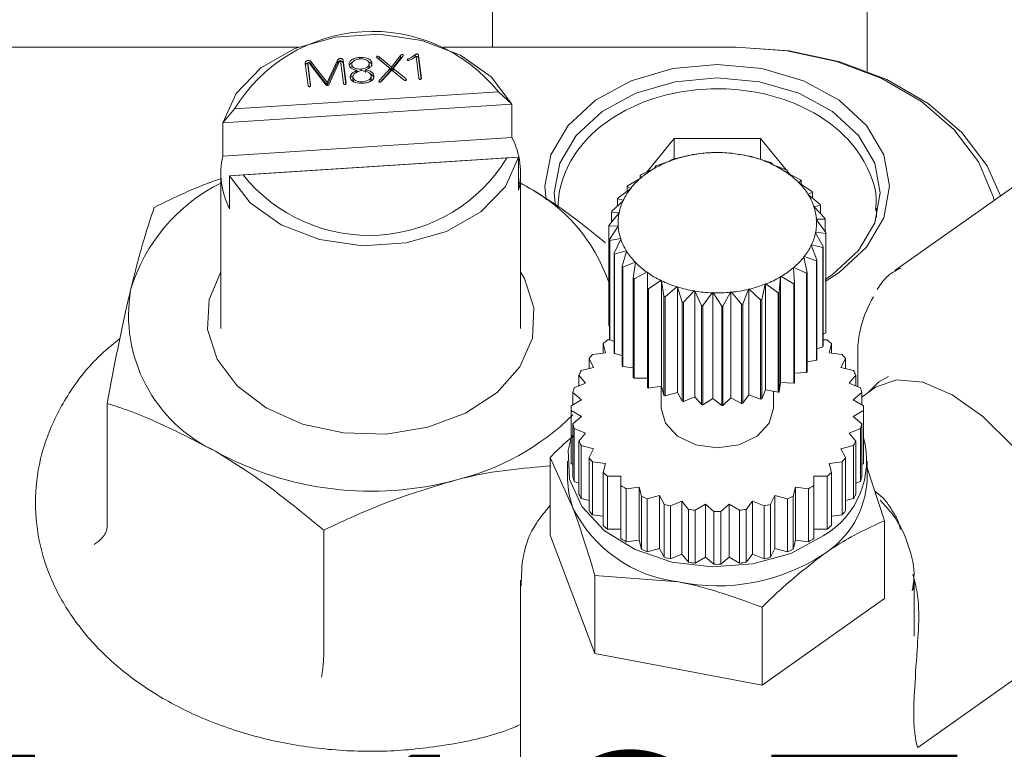
# Model space of a CAD drawing. Units: millimetres. Extents: x 0 to 638, y -1 to 558.
# Drawn here: x 246 to 257, y 176 to 184 of the extents above; entities that cross this region are included whole.
import ezdxf

# ---------------------------------------------------------------- set-up
doc = ezdxf.new("R2010")
doc.units = ezdxf.units.MM
doc.layers.add('图框', color=179, linetype='Continuous')
doc.styles.add('SLDTEXTSTYLE0', font='TXT', dxfattribs={"width": 0.7, "bigfont": 'bigfont'})
doc.dimstyles.new('SLDDIMSTYLE2', dxfattribs={"dimtxt": 0.18, "dimasz": 3, "dimexe": 0, "dimexo": 0.0625, "dimgap": 0, "dimtad": 0, "dimtih": 1, "dimtoh": 1, "dimdec": 0, "dimrnd": 1e-09, "dimzin": 0, "dimdsep": 46, "dimtxsty": 'Standard', "dimsah": 1, "dimcen": 0.09, "dimadec": 0, "dimazin": 0, "dimtfac": 3, "dimtdec": 0, "dimtofl": 0, "dimtmove": 0, "dimatfit": 3, "dimfxl": 0, "dimfrac": 2, "dimtolj": 1, "dimtzin": 0, "dimarcsym": 0})

# ---------------------------------------------------------------- blocks, each defined once
blk = doc.blocks.new('SW_NOTE_5')
at = {"layer": '图框', "color": 0, "insert": (-42.849, 9.849), "char_height": 3.175, "attachment_point": 1, "style": 'SLDTEXTSTYLE0'}
blk.add_mtext('弹\\M+1E2CE总\\M+19349\\M+19084\\M+197CD:22.15kg', dxfattribs=at)

msp = doc.modelspace()

# ---------------------------------------------------------------- linework, layer by layer
at = {"color": 7, "linetype": 'Continuous', "lineweight": 15}
for p, q in [((255.0386, 189.8354), (255.0386, 182.9775)), ((251.0386, 187.2354), (251.0386, 183.2323)), ((248.964, 183.2323), (236.3132, 183.2323)), ((253.6386, 183.2323), (250.5132, 183.2323)), ((249.6202, 183.108), (249.6202, 183.1247)), ((249.8085, 183.1204), (249.9457, 183.0044)), ((249.9596, 183.0211), (249.8282, 183.1322)), ((249.8282, 183.1039), (249.8282, 183.1322)), ((250.0572, 183.1462), (249.9596, 183.0211)), ((250.0572, 183.1179), (249.9596, 182.9928)), ((249.9774, 183.0064), (250.0834, 183.1404)), ((250.0572, 183.1179), (250.0572, 183.1462)), ((250.2144, 183.1266), (250.2144, 183.1549)), ((250.2221, 183.1366), (250.2524, 182.9024)), ((250.2808, 182.9042), (250.2496, 183.1459)), ((250.2496, 183.1176), (250.2496, 183.1459)), ((250.2785, 182.8944), (250.2496, 183.1176)), ((249.0392, 183.0601), (249.0697, 182.8244)), ((249.0971, 182.8262), (249.0662, 183.0649)), ((249.0662, 183.0366), (249.0662, 183.0649)), ((249.0947, 182.8165), (249.0662, 183.0366)), ((249.0785, 183.0687), (249.26, 182.8329)), ((249.274, 182.8564), (249.0982, 183.0812)), ((249.0982, 183.0529), (249.0982, 183.0812)), ((249.274, 182.8281), (249.0982, 183.0529)), ((249.3855, 183.096), (249.274, 182.8564)), ((249.3855, 183.0678), (249.274, 182.8281)), ((249.2899, 182.8319), (249.4086, 183.09)), ((249.3855, 183.0678), (249.3855, 183.096)), ((249.4153, 183.0874), (249.446, 182.8503)), ((249.4747, 182.8506), (249.4432, 183.0945)), ((249.4432, 183.0662), (249.4432, 183.0945)), ((249.4723, 182.841), (249.4432, 183.0662)), ((249.5366, 183.0549), (249.5366, 183.0195)), ((249.5368, 183.0181), (249.5368, 183.0464)), ((249.7222, 183.0316), (249.7222, 183.0599)), ((249.9596, 182.9928), (249.8282, 183.1039)), ((249.9596, 182.9928), (249.9596, 183.0211)), ((250.1354, 183.0919), (250.1354, 183.1076)), ((249.5491, 182.9246), (249.5491, 182.8892)), ((249.5491, 182.8895), (249.5491, 182.9178)), ((249.5913, 182.9584), (249.5913, 182.9867)), ((249.6103, 182.9745), (249.5913, 182.978)), ((249.6366, 182.9839), (249.6366, 182.998)), ((249.683, 182.9835), (249.6639, 182.9778)), ((249.683, 182.9644), (249.683, 182.9927)), ((249.7434, 182.8939), (249.7434, 182.9293)), ((249.7728, 182.904), (249.7728, 182.9323)), ((249.9457, 183.0044), (249.8294, 182.8765)), ((249.9457, 182.9761), (249.8416, 182.8617)), ((249.8547, 182.8692), (249.9625, 182.9897)), ((249.9457, 182.9761), (249.9457, 183.0044)), ((249.9625, 182.9897), (250.0909, 182.8852)), ((250.1116, 182.8978), (249.9774, 183.0064)), ((249.9774, 182.9782), (249.9774, 183.0064)), ((250.0951, 182.8829), (249.9774, 182.9782)), ((249.274, 182.8281), (249.274, 182.8564)), ((249.8294, 182.8625), (249.8294, 182.8765)), ((250.1116, 182.8783), (250.1116, 182.8978)), ((248.2848, 182.5741), (251.1015, 182.7562)), ((251.1015, 182.7562), (251.245, 182.6238)), ((251.245, 182.6238), (248.1595, 182.4243)), ((251.245, 182.6238), (251.245, 182.2702)), ((248.1595, 182.4243), (248.2848, 182.5741)), ((248.1595, 182.0708), (248.1595, 182.4243)), ((251.245, 182.2702), (248.1595, 182.0708)), ((252.6855, 181.8998), (252.9768, 182.2565)), ((252.9768, 182.2565), (253.9005, 182.2565)), ((252.9768, 182.0402), (252.9768, 182.2565)), ((253.9005, 182.2565), (254.1734, 181.9224)), ((253.9005, 182.0344), (253.9005, 182.2565)), ((257.3115, 182.2468), (255.3337, 180.8482)), ((252.9766, 182.0401), (253.0977, 182.0682)), ((253.0977, 182.0682), (253.1032, 182.0663)), ((253.1032, 182.0663), (253.1059, 182.0701)), ((253.1059, 182.0701), (253.1662, 182.0851)), ((253.1799, 182.0874), (253.2879, 182.1004)), ((253.2879, 182.1004), (253.2928, 182.0978)), ((253.2928, 182.0978), (253.2965, 182.1012)), ((253.2965, 182.1012), (253.378, 182.1069)), ((253.3921, 182.1074), (253.4833, 182.1074)), ((253.4833, 182.1074), (253.4874, 182.1042)), ((253.4874, 182.1042), (253.4919, 182.1071)), ((253.4919, 182.1071), (253.5919, 182.1008)), ((253.6059, 182.0994), (253.6771, 182.0888)), ((253.6771, 182.0888), (253.6803, 182.0851)), ((253.6803, 182.0851), (253.6855, 182.0874)), ((253.6855, 182.0874), (253.8006, 182.0671)), ((248.2323, 181.861), (251.3178, 182.0604)), ((251.1925, 182.052), (248.3758, 181.87)), ((251.3178, 182.0604), (251.1925, 182.052)), ((251.3178, 181.7069), (251.3178, 182.0604)), ((252.7648, 181.9371), (252.7773, 181.9616)), ((252.7889, 181.9673), (252.9191, 182.0118)), ((252.9191, 182.0118), (252.9249, 182.0106)), ((252.9249, 182.0106), (252.9266, 182.0148)), ((252.9266, 182.0148), (252.9636, 182.0361)), ((253.814, 182.0639), (253.8629, 182.0454)), ((253.8629, 182.0454), (253.8651, 182.0414)), ((253.8651, 182.0414), (253.8707, 182.0429)), ((253.8707, 182.0429), (253.9969, 182.0068)), ((254.0093, 182.0019), (254.0341, 181.9786)), ((254.0341, 181.9786), (254.0352, 181.9743)), ((254.0352, 181.9743), (254.0412, 181.9751)), ((254.0412, 181.9751), (254.1743, 181.922)), ((248.1386, 181.8888), (248.1386, 180.2271)), ((248.3758, 181.87), (248.2323, 181.861)), ((248.2323, 181.861), (248.2323, 181.5074)), ((251.3386, 180.2271), (251.3386, 181.8888)), ((252.6134, 181.8309), (252.6134, 181.8642)), ((252.6259, 181.8397), (252.6134, 181.8642)), ((252.6234, 181.8713), (252.7582, 181.9332)), ((252.7582, 181.9332), (252.7642, 181.9328)), ((252.7642, 181.9328), (252.7648, 181.9371)), ((254.1851, 181.9156), (254.1851, 181.8906)), ((254.1851, 181.9079), (254.2114, 181.8758)), ((254.1851, 181.8906), (254.1851, 181.8863)), ((254.1851, 181.8863), (254.1912, 181.8863)), ((254.1912, 181.8863), (254.3265, 181.8156)), ((251.3178, 181.7937), (251.3965, 181.7494)), ((251.3965, 181.7494), (251.3178, 181.7869)), ((252.4857, 181.7554), (252.6204, 181.835)), ((252.6204, 181.835), (252.6265, 181.8354)), ((252.6265, 181.8354), (252.6259, 181.8397)), ((254.3107, 181.7846), (254.3096, 181.7803)), ((254.3096, 181.7803), (254.3156, 181.7796)), ((254.3356, 181.8079), (254.3107, 181.7846)), ((254.3156, 181.7796), (254.4486, 181.6913)), ((254.3356, 181.7663), (254.3356, 181.8079)), ((251.6986, 181.6767), (251.7109, 181.5307)), ((252.3804, 181.6236), (252.5105, 181.7205)), ((252.4777, 181.6961), (252.4777, 181.7472)), ((252.5147, 181.7259), (252.4777, 181.7472)), ((252.5105, 181.7205), (252.5164, 181.7217)), ((252.5164, 181.7217), (252.5147, 181.7259)), ((254.4066, 181.664), (254.4044, 181.66)), ((254.4044, 181.66), (254.4101, 181.6584)), ((254.4555, 181.6825), (254.4066, 181.664)), ((254.4101, 181.6584), (254.5362, 181.5532)), ((254.4555, 181.6206), (254.4555, 181.6825)), ((252.3111, 181.4804), (252.4322, 181.5938)), ((252.3747, 181.5399), (252.3747, 181.6145)), ((252.435, 181.5996), (252.3747, 181.6145)), ((252.4322, 181.5938), (252.4377, 181.5957)), ((252.4377, 181.5957), (252.435, 181.5996)), ((254.5407, 181.5437), (254.4695, 181.5331)), ((254.5407, 181.4542), (254.5407, 181.5437)), ((252.2802, 181.3306), (252.3882, 181.459)), ((252.3079, 181.3635), (252.3079, 181.4707)), ((252.3894, 181.4651), (252.3079, 181.4707)), ((252.3882, 181.459), (252.3931, 181.4616)), ((252.3931, 181.4616), (252.3894, 181.4651)), ((254.4695, 181.5331), (254.4663, 181.5294)), ((254.4663, 181.5294), (254.4715, 181.5271)), ((254.4715, 181.5271), (254.5865, 181.406)), ((255.1386, 181.4144), (255.1386, 181.514)), ((254.4973, 181.3961), (254.4932, 181.393)), ((254.4932, 181.393), (254.4977, 181.3901)), ((254.5885, 181.3962), (254.4973, 181.3961)), ((254.4977, 181.3901), (254.5977, 181.2549)), ((254.5885, 181.2674), (254.5885, 181.3962)), ((252.3796, 181.3269), (252.2796, 181.3207)), ((252.2796, 180.26), (252.2796, 181.3207)), ((252.2888, 181.1794), (252.38, 181.3208)), ((252.3841, 181.324), (252.3796, 181.3269)), ((252.38, 181.3208), (252.3841, 181.324)), ((254.4891, 181.258), (254.4842, 181.2554)), ((254.4842, 181.2554), (254.4879, 181.2519)), ((254.4879, 181.2519), (254.5694, 181.1048)), ((254.5971, 181.2449), (254.4891, 181.258)), ((254.5971, 180.1842), (254.5971, 181.2449)), ((254.5977, 180.1942), (254.5977, 181.2549)), ((252.2888, 180.1187), (252.2888, 181.1794)), ((252.4058, 181.1898), (252.2908, 181.1695)), ((252.2908, 180.1089), (252.2908, 181.1695)), ((252.3366, 181.0318), (252.4078, 181.1839)), ((252.411, 181.1876), (252.4058, 181.1898)), ((252.4078, 181.1839), (252.411, 181.1876)), ((254.4451, 181.1232), (254.4396, 181.1213)), ((254.4396, 181.1213), (254.4423, 181.1174)), ((254.5662, 181.0951), (254.4451, 181.1232)), ((252.3366, 179.9712), (252.3366, 181.0318)), ((252.4672, 181.0585), (252.341, 181.0224)), ((252.341, 179.9617), (252.341, 181.0224)), ((252.4218, 180.893), (252.4707, 181.0529)), ((252.4729, 181.057), (252.4672, 181.0585)), ((252.4707, 181.0529), (252.4729, 181.057)), ((254.4423, 181.1174), (254.5026, 180.961)), ((254.5662, 180.0345), (254.5662, 181.0951)), ((254.5694, 180.0442), (254.5694, 181.1048)), ((252.5617, 180.9374), (252.4287, 180.8843)), ((252.5417, 180.7676), (252.5666, 180.9324)), ((252.5677, 180.9366), (252.5617, 180.9374)), ((252.5666, 180.9324), (252.5677, 180.9366)), ((254.3668, 180.9964), (254.3609, 180.9952)), ((254.3609, 180.9952), (254.3626, 180.9911)), ((254.3626, 180.9911), (254.3996, 180.8284)), ((254.4969, 180.9519), (254.3668, 180.9964)), ((254.4969, 179.8912), (254.4969, 180.9519)), ((254.5026, 179.9004), (254.5026, 180.961)), ((252.4218, 179.8323), (252.4218, 180.893)), ((252.4287, 179.8236), (252.4287, 180.8843)), ((252.6861, 180.8306), (252.5507, 180.7599)), ((252.6922, 180.8306), (252.6861, 180.8306)), ((252.6922, 180.8263), (252.6922, 180.8306)), ((252.6922, 180.6599), (252.6922, 180.8263)), ((254.2569, 180.882), (254.2508, 180.8816)), ((254.2508, 180.8816), (254.2514, 180.8773)), ((254.2514, 180.8773), (254.2639, 180.7113)), ((254.3916, 180.8201), (254.2569, 180.882)), ((254.3916, 179.7595), (254.3916, 180.8201)), ((254.3996, 179.7677), (254.3996, 180.8284)), ((255.3337, 180.8482), (255.3793, 180.8777)), ((252.5417, 179.707), (252.5417, 180.7676)), ((252.5507, 179.6993), (252.5507, 180.7599)), ((252.8361, 180.7418), (252.703, 180.6536)), ((252.842, 180.7426), (252.8361, 180.7418)), ((252.8432, 180.7384), (252.842, 180.7426)), ((252.842, 179.6113), (252.842, 180.7426)), ((252.868, 180.5736), (252.8432, 180.7384)), ((253.9507, 180.7022), (253.9136, 180.5395)), ((253.9523, 180.7063), (253.9507, 180.7022)), ((253.9582, 180.7052), (253.9523, 180.7063)), ((253.9523, 179.575), (253.9523, 180.7063)), ((254.0884, 180.6083), (253.9582, 180.7052)), ((254.1125, 180.7799), (254.1, 180.6139)), ((254.1131, 180.7842), (254.1125, 180.7799)), ((254.1191, 180.7838), (254.1131, 180.7842)), ((254.1131, 179.6528), (254.1131, 180.7842)), ((254.2539, 180.7043), (254.1191, 180.7838)), ((254.2539, 179.6436), (254.2539, 180.7043)), ((254.2639, 179.6507), (254.2639, 180.7113)), ((252.6922, 179.5993), (252.6922, 180.6599)), ((252.703, 179.5929), (252.703, 180.6536)), ((253.0066, 180.6741), (252.8804, 180.5688)), ((253.0122, 180.6756), (253.0066, 180.6741)), ((253.0144, 180.6716), (253.0122, 180.6756)), ((253.0122, 179.5442), (253.0122, 180.6756)), ((253.0633, 180.5117), (253.0144, 180.6716)), ((253.1918, 180.6296), (253.0767, 180.5085)), ((253.1969, 180.6318), (253.1918, 180.6296)), ((253.2002, 180.6282), (253.1969, 180.6318)), ((253.1969, 179.5005), (253.1969, 180.6318)), ((253.2714, 180.4761), (253.2002, 180.6282)), ((253.3854, 180.6099), (253.2854, 180.4747)), ((253.3899, 180.6128), (253.3854, 180.6099)), ((253.394, 180.6096), (253.3899, 180.6128)), ((253.3899, 179.4814), (253.3899, 180.6128)), ((253.4852, 180.4682), (253.394, 180.6096)), ((253.5808, 180.6157), (253.4993, 180.4687)), ((253.5845, 180.6192), (253.5808, 180.6157)), ((253.5894, 180.6166), (253.5845, 180.6192)), ((253.5845, 179.4878), (253.5845, 180.6192)), ((253.6974, 180.4882), (253.5894, 180.6166)), ((253.7714, 180.6468), (253.7111, 180.4905)), ((253.7741, 180.6507), (253.7714, 180.6468)), ((253.7796, 180.6488), (253.7741, 180.6507)), ((253.7741, 179.5193), (253.7741, 180.6507)), ((253.9007, 180.5354), (253.7796, 180.6488)), ((254.0884, 179.5476), (254.0884, 180.6083)), ((254.1, 179.5532), (254.1, 180.6139)), ((252.868, 179.513), (252.868, 180.5736)), ((252.8804, 179.5081), (252.8804, 180.5688)), ((253.0633, 179.451), (253.0633, 180.5117)), ((253.0767, 179.4478), (253.0767, 180.5085)), ((253.7111, 179.4298), (253.7111, 180.4905)), ((253.9007, 179.4748), (253.9007, 180.5354)), ((253.9136, 179.4788), (253.9136, 180.5395)), ((253.2714, 179.4154), (253.2714, 180.4761)), ((253.2854, 179.4141), (253.2854, 180.4747)), ((253.4852, 179.4075), (253.4852, 180.4682)), ((253.4993, 179.408), (253.4993, 180.4687)), ((253.6974, 179.4275), (253.6974, 180.4882)), ((252.2796, 180.26), (252.2888, 180.2541)), ((254.5694, 180.1695), (254.5971, 180.1842)), ((252.2671, 180.107), (252.295, 180.107)), ((252.2908, 180.1089), (252.3366, 180.0888)), ((254.5694, 180.107), (254.6102, 180.107)), ((252.106, 179.9521), (252.2453, 179.9694)), ((252.2453, 179.9694), (252.2208, 180.0679)), ((252.2208, 179.9664), (252.2208, 180.0679)), ((254.5026, 180.0121), (254.5662, 180.0345)), ((254.6565, 180.0679), (254.632, 179.9694)), ((254.632, 179.9694), (254.7713, 179.9521)), ((254.6565, 179.9664), (254.6565, 180.0679)), ((252.1183, 179.8139), (252.07, 179.9079)), ((252.07, 179.8015), (252.07, 179.9079)), ((252.341, 179.9617), (252.4218, 179.9396)), ((254.3996, 179.8717), (254.4969, 179.8912)), ((254.8073, 179.9079), (254.7589, 179.8139)), ((254.8073, 179.8015), (254.8073, 179.9079)), ((254.9377, 179.9253), (254.9377, 179.6077)), ((251.9855, 179.7797), (252.1183, 179.8139)), ((252.4287, 179.8236), (252.5417, 179.8087)), ((254.2639, 179.7511), (254.3916, 179.7595)), ((254.7589, 179.8139), (254.8918, 179.7797)), ((252.0315, 179.6452), (251.9608, 179.7318)), ((251.9608, 179.6163), (251.9608, 179.7318)), ((252.5507, 179.6993), (252.6922, 179.6993)), ((254.1, 179.5532), (254.1131, 179.6528)), ((254.1131, 179.6528), (254.2539, 179.6436)), ((254.9165, 179.7318), (254.8458, 179.6452)), ((254.9165, 179.6163), (254.9165, 179.7318)), ((251.9874, 179.4684), (251.8965, 179.545)), ((251.8965, 179.4144), (251.8965, 179.545)), ((251.909, 179.5952), (252.0315, 179.6452)), ((252.703, 179.5929), (252.842, 179.6113)), ((252.8386, 179.6108), (252.8386, 179.3786)), ((252.842, 179.6113), (252.868, 179.513)), ((252.8804, 179.5081), (253.0122, 179.5442)), ((253.0122, 179.5442), (253.0633, 179.451)), ((253.9136, 179.4788), (253.9523, 179.575)), ((253.9523, 179.575), (254.0884, 179.5476)), ((254.0386, 179.3786), (254.0386, 179.5576)), ((254.8458, 179.6452), (254.9683, 179.5952)), ((254.9808, 179.545), (254.8899, 179.4684)), ((255.129, 179.6012), (254.9808, 179.4964)), ((254.9808, 179.4144), (254.9808, 179.545)), ((251.8791, 179.4041), (251.9874, 179.4684)), ((253.0767, 179.4478), (253.1969, 179.5005)), ((253.1969, 179.5005), (253.2714, 179.4154)), ((253.2854, 179.4141), (253.3899, 179.4814)), ((253.3899, 179.4814), (253.4852, 179.4075)), ((253.4993, 179.408), (253.5845, 179.4878)), ((253.5845, 179.4878), (253.6974, 179.4275)), ((253.7111, 179.4298), (253.7741, 179.5193)), ((253.7741, 179.5193), (253.9007, 179.4748)), ((254.8899, 179.4684), (254.9982, 179.4041)), ((246.9244, 178.1061), (246.9244, 179.4295)), ((251.8786, 179.3786), (251.8786, 178.8129)), ((251.9874, 179.2888), (251.8791, 179.3531)), ((251.8791, 178.7874), (251.8791, 179.3531)), ((254.9982, 179.3531), (254.8899, 179.2888)), ((254.9982, 178.7874), (254.9982, 179.3531)), ((254.9986, 178.8129), (254.9986, 179.3786)), ((251.8965, 179.2122), (251.9874, 179.2888)), ((254.8899, 179.2888), (254.9808, 179.2122)), ((251.8965, 178.6465), (251.8965, 179.2122)), ((252.0315, 179.112), (251.909, 179.162)), ((251.909, 178.5963), (251.909, 179.162)), ((254.9683, 179.162), (254.8458, 179.112)), ((254.9683, 178.5963), (254.9683, 179.162)), ((254.9808, 178.6465), (254.9808, 179.2122)), ((251.9608, 179.0254), (252.0315, 179.112)), ((251.9608, 178.4597), (251.9608, 179.0254)), ((254.8458, 179.112), (254.9165, 179.0254)), ((254.9165, 178.4597), (254.9165, 179.0254)), ((252.1183, 178.9432), (251.9855, 178.9774)), ((251.9855, 178.4118), (251.9855, 178.9774)), ((252.07, 178.8493), (252.1183, 178.9432)), ((254.8918, 178.9774), (254.7589, 178.9432)), ((254.7589, 178.9432), (254.8073, 178.8493)), ((254.8918, 178.4118), (254.8918, 178.9774)), ((251.6541, 178.852), (251.6541, 178.0197)), ((251.6541, 178.852), (251.8932, 178.3221)), ((251.8386, 178.8129), (251.8386, 178.6149)), ((252.07, 178.2836), (252.07, 178.8493)), ((254.8073, 178.2836), (254.8073, 178.8493)), ((255.0386, 178.6149), (255.0386, 178.8129)), ((251.8791, 178.7874), (251.8965, 178.7771)), ((252.2453, 178.7877), (252.106, 178.8051)), ((252.106, 178.2394), (252.106, 178.8051)), ((252.2208, 178.6893), (252.2453, 178.7877)), ((254.7713, 178.8051), (254.632, 178.7877)), ((254.632, 178.7877), (254.6565, 178.6893)), ((254.7713, 178.2394), (254.7713, 178.8051)), ((254.9808, 178.7771), (254.9982, 178.7874)), ((255.2232, 178.1757), (255.0386, 178.7408)), ((252.2208, 178.1236), (252.2208, 178.6893)), ((252.4085, 178.6502), (252.2671, 178.6502)), ((252.2671, 178.0845), (252.2671, 178.6502)), ((252.4085, 178.5502), (252.4085, 178.6502)), ((254.6102, 178.6502), (254.4688, 178.6502)), ((254.4688, 178.6502), (254.4688, 178.5502)), ((254.6102, 178.0845), (254.6102, 178.6502)), ((254.6565, 178.1236), (254.6565, 178.6893)), ((251.909, 178.5963), (251.9608, 178.5752)), ((252.4085, 177.9845), (252.4085, 178.5502)), ((252.6031, 178.5348), (252.4638, 178.5174)), ((252.4638, 177.9517), (252.4638, 178.5174)), ((252.6276, 178.4363), (252.6031, 178.5348)), ((252.6031, 177.9691), (252.6031, 178.5348)), ((254.2742, 178.5348), (254.2497, 178.4363)), ((254.4135, 178.5174), (254.2742, 178.5348)), ((254.2742, 177.9691), (254.2742, 178.5348)), ((254.4135, 177.9517), (254.4135, 178.5174)), ((254.4688, 177.9845), (254.4688, 178.5502)), ((254.9165, 178.5752), (254.9683, 178.5963)), ((251.9855, 178.4118), (252.07, 178.39)), ((252.6276, 177.8706), (252.6276, 178.4363)), ((252.823, 178.445), (252.6901, 178.4108)), ((252.6901, 177.8451), (252.6901, 178.4108)), ((252.8713, 178.351), (252.823, 178.445)), ((252.823, 177.8793), (252.823, 178.445)), ((254.0543, 178.445), (254.0059, 178.351)), ((254.1872, 178.4108), (254.0543, 178.445)), ((254.0543, 177.8793), (254.0543, 178.445)), ((254.1872, 177.8451), (254.1872, 178.4108)), ((254.2497, 177.8706), (254.2497, 178.4363)), ((254.8073, 178.39), (254.8918, 178.4118)), ((252.8713, 177.7853), (252.8713, 178.351)), ((253.0616, 178.3836), (252.9391, 178.3336)), ((252.9391, 177.7679), (252.9391, 178.3336)), ((253.1323, 178.297), (253.0616, 178.3836)), ((253.0616, 177.8179), (253.0616, 178.3836)), ((253.1323, 177.7313), (253.1323, 178.297)), ((253.3117, 178.3524), (253.2033, 178.2881)), ((253.2033, 177.7224), (253.2033, 178.2881)), ((253.4026, 178.2758), (253.3117, 178.3524)), ((253.3117, 177.7867), (253.3117, 178.3524)), ((253.5656, 178.3524), (253.4747, 178.2758)), ((253.6739, 178.2881), (253.5656, 178.3524)), ((253.5656, 177.7867), (253.5656, 178.3524)), ((253.6739, 177.7224), (253.6739, 178.2881)), ((253.8157, 178.3836), (253.745, 178.297)), ((253.745, 177.7313), (253.745, 178.297)), ((253.9382, 178.3336), (253.8157, 178.3836)), ((253.8157, 177.8179), (253.8157, 178.3836)), ((253.9382, 177.7679), (253.9382, 178.3336)), ((254.0059, 177.7853), (254.0059, 178.351)), ((252.106, 178.2394), (252.2208, 178.2251)), ((253.4026, 177.7101), (253.4026, 178.2758)), ((253.4747, 177.7101), (253.4747, 178.2758)), ((254.6565, 178.2251), (254.7713, 178.2394)), ((249.2372, 176.7525), (249.2372, 178.0759)), ((252.2671, 178.0845), (252.4085, 178.0845)), ((254.4688, 178.0845), (254.6102, 178.0845)), ((255.2232, 178.1757), (255.2232, 177.3434)), ((251.6541, 178.0197), (252.1323, 176.7578)), ((252.4638, 177.9517), (252.6031, 177.9691)), ((252.6031, 177.9691), (252.6276, 177.8706)), ((254.2497, 177.8706), (254.2742, 177.9691)), ((254.2742, 177.9691), (254.4135, 177.9517)), ((252.6901, 177.8451), (252.823, 177.8793)), ((252.823, 177.8793), (252.8713, 177.7853)), ((254.0059, 177.7853), (254.0543, 177.8793)), ((254.0543, 177.8793), (254.1872, 177.8451)), ((252.9391, 177.7679), (253.0616, 177.8179)), ((253.0616, 177.8179), (253.1323, 177.7313)), ((253.2033, 177.7224), (253.3117, 177.7867)), ((253.3117, 177.7867), (253.4026, 177.7101)), ((253.4747, 177.7101), (253.5656, 177.7867)), ((253.5656, 177.7867), (253.6739, 177.7224)), ((253.745, 177.7313), (253.8157, 177.8179)), ((253.8157, 177.8179), (253.9382, 177.7679)), ((252.1323, 177.5901), (252.1323, 176.7578)), ((252.1323, 177.5901), (253.0245, 177.5221)), ((251.3386, 177.5401), (251.3386, 174.4288)), ((251.3401, 177.4856), (251.3386, 177.5401)), ((255.5386, 177.5401), (255.5335, 177.436)), ((255.5386, 176.9424), (255.5386, 177.5401)), ((253.9168, 176.4197), (255.2232, 177.3434)), ((253.9168, 177.252), (253.9168, 176.4197)), ((255.5778, 175.7544), (257.092, 176.8251)), ((252.1323, 176.7578), (253.9168, 176.4197))]:
    msp.add_line(p, q, dxfattribs=at)
at = {"color": 7, "linetype": 'Continuous', "lineweight": 15, "flags": 128}
for points in [[(248.1595, 182.4243), (248.301, 182.739), (248.565, 183.0114), (248.929, 183.2182), (249.362, 183.3419), (249.8271, 183.372), (250.2846, 183.3058), (250.6956, 183.1491), (251.0251, 182.9151), (251.245, 182.6238)], [(256.3954, 181.599), (256.3848, 181.6387), (256.2255, 182.0101), (255.9668, 182.3524), (255.6185, 182.6524), (255.1942, 182.8986), (254.7102, 183.0816), (254.1849, 183.1943), (253.6386, 183.2323)], [(253.6386, 183.2323), (254.2044, 183.1929), (254.7484, 183.0762), (255.2498, 182.8867), (255.6893, 182.6317), (256.0499, 182.321), (256.3179, 181.9664), (256.4631, 181.6468)], [(251.6099, 181.604), (251.5986, 181.7474), (251.6613, 182.0841), (251.8452, 182.3979), (252.1376, 182.6674), (252.5186, 182.8742), (252.9624, 183.0041), (253.4386, 183.0485), (253.9149, 183.0041), (254.3586, 182.8742), (254.7397, 182.6674), (255.0321, 182.3979), (255.2159, 182.0841), (255.2786, 181.7474), (255.2159, 181.4107), (255.0321, 181.0969), (254.7397, 180.8274), (254.5885, 180.7316)], [(254.5885, 180.7532), (254.669, 180.8067), (254.9455, 181.0615), (255.1194, 181.3582), (255.1786, 181.6767), (255.1194, 181.9951), (254.9455, 182.2919), (254.669, 182.5467), (254.3086, 182.7422), (253.889, 182.8651), (253.4386, 182.907), (252.9883, 182.8651), (252.5686, 182.7422), (252.2083, 182.5467), (251.9318, 182.2919), (251.7579, 181.9951), (251.6986, 181.6767), (251.6986, 181.6767)], [(251.3178, 182.0604), (251.1763, 181.7458), (250.9122, 181.4734), (250.5482, 181.2665), (250.1153, 181.1428), (249.6502, 181.1127), (249.1927, 181.1789), (248.7817, 181.3357), (248.4522, 181.5697), (248.2323, 181.861)], [(251.3386, 180.8344), (251.379, 180.7642), (251.4809, 180.4493), (251.4641, 180.1265), (251.3296, 179.8178), (251.0867, 179.5442), (250.752, 179.3243), (250.3482, 179.1732), (249.9029, 179.1012), (249.4463, 179.1131), (249.0097, 179.2082), (248.6228, 179.3799), (248.3119, 179.6166), (248.0982, 179.9022), (247.9964, 180.2171), (248.0132, 180.5399), (248.1386, 180.8344)], [(255.0496, 179.5451), (255.1615, 179.6601), (255.267, 179.7151)], [(257.092, 176.8251), (257.1778, 176.9054), (257.2874, 177.1364), (257.3098, 177.4472), (257.2432, 177.8148), (257.0926, 178.212), (256.8691, 178.6092), (256.5894, 178.9771), (256.2742, 179.2883), (255.9468, 179.5198), (255.6316, 179.6544), (255.3519, 179.6821), (255.129, 179.6012)], [(252.8386, 179.3786), (252.8843, 179.2162), (253.0144, 179.0786), (253.209, 178.9866), (253.4386, 178.9543), (253.6683, 178.9866), (253.8629, 179.0786)], [(253.8629, 179.0786), (253.993, 179.2162), (254.0386, 179.3786)], [(251.8857, 179.0853), (251.847, 178.9286), (251.8619, 178.6207), (251.9937, 178.327), (252.2327, 178.0694), (252.5611, 177.8669), (252.9546, 177.7345), (253.384, 177.6822), (253.8175, 177.7137), (254.2228, 177.8267), (254.57, 178.0129)], [(251.8386, 178.6149), (251.8523, 178.4672), (251.8932, 178.3221)]]:
    msp.add_lwpolyline(points, dxfattribs=at)
at = {"color": 7, "linetype": 'Continuous', "lineweight": 15}
for centre, radius, start, end in [((249.7567, 181.6812), 1.7216, 38.63956, 148.75803), ((250.514, 181.8893), 0.8243, 347.21214, 27.52189), ((248.9633, 181.8883), 0.8243, 167.21214, 207.52189), ((253.4041, 180.7862), 1.3181, 103.44085, 111.23778), ((253.4325, 180.6687), 1.4389, 95.76556, 103.11932), ((253.4317, 180.5312), 1.5764, 99.18924, 99.69563), ((253.4386, 180.6131), 1.495, 88.28806, 95.45678), ((253.4386, 180.4702), 1.6379, 91.6256, 92.11924), ((253.4399, 180.632), 1.476, 80.7517, 87.98176), ((253.4402, 180.4909), 1.6171, 84.11779, 84.61566), ((253.4554, 180.7211), 1.3855, 72.89609, 80.4379), ((253.4573, 180.5886), 1.5178, 76.40732, 76.92667), ((249.7206, 182.945), 1.7216, 218.63956, 328.75803), ((253.3435, 180.9389), 1.1538, 111.58396, 120.10523), ((253.334, 180.8272), 1.2637, 115.55118, 116.13801), ((253.4004, 180.6599), 1.4439, 107.07085, 107.60777), ((253.4993, 180.8601), 1.2398, 64.44152, 72.56389), ((253.5055, 180.7409), 1.358, 68.22304, 68.78238), ((253.5762, 181.0183), 1.0638, 55.08171, 64.07759), ((253.2336, 180.9978), 1.0655, 124.93564, 125.59314), ((253.252, 181.0945), 0.9733, 120.49129, 130.03748), ((253.5899, 180.9143), 1.1649, 59.26988, 59.88942), ((253.6792, 181.164), 0.8854, 44.50038, 54.66841), ((248.97, 180.1036), 1.8733, 116.34457, 163.35147), ((253.113, 181.1397), 0.879, 135.53537, 136.28287), ((253.1419, 181.224), 0.8033, 130.48385, 141.33439), ((253.791, 181.2728), 0.7294, 32.4413, 44.01454), ((253.7027, 181.0739), 0.9691, 49.2342, 49.93459), ((250.5414, 180.1208), 1.8395, 19.10471, 62.30038), ((253.034, 181.3096), 0.6655, 141.8661, 154.16959), ((253.8893, 181.3348), 0.6131, 18.86309, 31.8585), ((253.8254, 181.1933), 0.7978, 37.82921, 38.62663), ((252.9946, 181.2337), 0.7276, 147.59389, 148.4418), ((252.9509, 181.3498), 0.5732, 154.80561, 168.39808), ((253.933, 181.2615), 0.67, 24.91291, 25.80868), ((252.9037, 181.2779), 0.6262, 161.13329, 162.0704), ((252.9115, 181.3585), 0.5329, 169.12367, 183.39463), ((253.9524, 181.3567), 0.5464, 4.1423, 18.17709), ((252.8605, 181.2877), 0.5819, 175.76708, 176.75122), ((253.9657, 181.3585), 0.5329, 349.12367, 3.39463), ((254.0021, 181.2856), 0.5967, 10.67581, 11.64357), ((252.9249, 181.3603), 0.5464, 184.1423, 198.17709), ((253.9264, 181.3672), 0.5732, 334.80561, 348.39808), ((254.0168, 181.2879), 0.5819, 355.76708, 356.75122), ((252.8752, 181.2899), 0.5967, 190.67581, 191.64357), ((252.988, 181.3821), 0.6131, 198.86309, 211.8585), ((252.9443, 181.3141), 0.67, 204.91291, 205.80868), ((253.0862, 181.4442), 0.7294, 212.4413, 224.01454), ((253.8433, 181.4074), 0.6655, 321.8661, 334.16959), ((253.9736, 181.2976), 0.6262, 341.13329, 342.0704), ((253.1981, 181.553), 0.8854, 224.50038, 234.66841), ((253.7353, 181.493), 0.8033, 310.48385, 321.33439), ((253.8827, 181.3418), 0.7276, 327.59389, 328.4418), ((253.0519, 181.3823), 0.7978, 217.82921, 218.62663), ((253.3011, 181.6986), 1.0638, 235.08171, 244.07759), ((253.6253, 181.6225), 0.9733, 300.49129, 310.03748), ((253.7643, 181.4358), 0.879, 315.53537, 316.28287), ((253.1745, 181.5016), 0.9691, 229.2342, 229.93459), ((253.378, 181.8569), 1.2398, 244.44152, 252.56389), ((253.4732, 181.9308), 1.3181, 283.44085, 291.23778), ((253.5338, 181.7781), 1.1538, 291.58396, 300.10523), ((253.6437, 181.5778), 1.0655, 304.93564, 305.59314), ((248.76, 180.3735), 1.6071, 170.4453, 245.00009), ((253.2874, 181.6613), 1.1649, 239.26988, 239.88942), ((253.4219, 181.9958), 1.3855, 252.89609, 260.4379), ((253.4374, 182.085), 1.476, 260.7517, 267.98176), ((253.4387, 182.1039), 1.495, 268.28806, 275.45678), ((253.4448, 182.0482), 1.4389, 275.76556, 283.11932), ((253.5433, 181.7483), 1.2637, 295.55118, 296.13801), ((253.3718, 181.8347), 1.358, 248.22304, 248.78238), ((253.42, 181.9869), 1.5178, 256.40732, 256.92667), ((253.4456, 182.0444), 1.5764, 279.18924, 279.69563), ((253.4769, 181.9157), 1.4439, 287.07085, 287.60777), ((256.0976, 179.9623), 1.1605, 148.52483, 181.82867), ((253.4371, 182.0846), 1.6171, 264.11779, 264.61566), ((253.4387, 182.1054), 1.6379, 271.6256, 272.11924), ((254.0168, 180.2272), 0.5819, 355.76708, 356.75122), ((253.0881, 179.0857), 1.3103, 128.79508, 131.4464), ((252.8752, 180.2293), 0.5967, 190.67581, 191.64357), ((253.7892, 179.0857), 1.3103, 48.5536, 51.20492), ((252.9443, 180.2534), 0.67, 204.91291, 205.80868), ((253.9736, 180.237), 0.6262, 341.13329, 342.0704), ((252.9321, 179.2408), 1.0901, 139.26979, 142.26717), ((253.8827, 180.2812), 0.7276, 327.59389, 328.4418), ((253.9452, 179.2408), 1.0901, 37.73283, 40.73021), ((252.7915, 179.3345), 0.9209, 151.08656, 154.44081), ((253.0519, 180.3216), 0.7978, 217.82921, 218.62663), ((253.7643, 180.3752), 0.879, 315.53537, 316.28287), ((254.0858, 179.3345), 0.9209, 25.55919, 28.91344), ((253.1745, 180.441), 0.9691, 229.2342, 229.93459), ((253.6437, 180.5171), 1.0655, 304.93564, 305.59314), ((252.6938, 179.3728), 0.8157, 164.17962, 167.81649), ((253.2874, 180.6006), 1.1649, 239.26988, 239.88942), ((253.5433, 180.6877), 1.2637, 295.55118, 296.13801), ((254.1835, 179.3728), 0.8157, 12.18351, 15.82038), ((253.3718, 180.774), 1.358, 248.22304, 248.78238), ((253.42, 180.9263), 1.5178, 256.40732, 256.92667), ((253.4769, 180.855), 1.4439, 287.07085, 287.60777), ((252.6588, 179.3786), 0.7801, 178.12675, 181.87325), ((253.4371, 181.024), 1.6171, 264.11779, 264.61566), ((253.4387, 181.0447), 1.6379, 271.6256, 272.11924), ((253.4456, 180.9837), 1.5764, 279.18924, 279.69563), ((254.2185, 179.3786), 0.7801, 358.12675, 1.87325), ((250.0263, 181.1915), 2.6546, 283.46278, 314.79158), ((252.6938, 179.3843), 0.8157, 192.18351, 195.82038), ((254.1835, 179.3843), 0.8157, 344.17962, 347.81649), ((252.7915, 179.4227), 0.9209, 205.55919, 208.91344), ((254.1004, 178.8174), 0.9315, 300.27212, 15.36878), ((254.0858, 179.4227), 0.9209, 331.08656, 334.44081), ((249.7448, 181.9544), 3.4634, 241.28523, 285.05297), ((252.6588, 178.8129), 0.7802, 180.0001, 181.87319), ((252.9321, 179.5164), 1.0901, 217.73283, 220.73021), ((253.9452, 179.5164), 1.0901, 319.26979, 322.26717), ((254.2185, 178.8129), 0.7802, 358.12681, 359.9999), ((252.6938, 178.8187), 0.8157, 192.18351, 195.82038), ((253.0881, 179.6715), 1.3103, 228.5536, 231.20492), ((254.0354, 178.6653), 1.0045, 302.15391, 357.12371), ((253.7892, 179.6715), 1.3103, 308.79508, 311.4464), ((254.1835, 178.8187), 0.8157, 344.17962, 347.81649), ((253.2316, 179.8743), 1.5591, 238.13734, 240.49855), ((253.6457, 179.8743), 1.5591, 299.50145, 301.86266), ((252.7915, 178.857), 0.9209, 205.55919, 208.91344), ((253.3412, 180.0949), 1.8056, 246.72182, 248.86288), ((253.5361, 180.0949), 1.8056, 291.13712, 293.27818), ((254.0858, 178.857), 0.9209, 331.08656, 334.44081), ((253.1937, 178.9613), 1.4491, 206.17479, 263.29644), ((252.9321, 178.9507), 1.0901, 217.73283, 220.73021), ((253.4075, 180.2937), 2.0153, 254.57234, 256.56215), ((253.4346, 180.432), 2.1563, 261.94187, 263.84398), ((253.4427, 180.432), 2.1563, 276.15602, 278.05813), ((253.4698, 180.2937), 2.0153, 283.43785, 285.42766), ((253.9452, 178.9507), 1.0901, 319.26979, 322.26717), ((253.4386, 180.4815), 2.206, 269.06328, 270.93672), ((253.0881, 179.1058), 1.3103, 228.5536, 231.20492), ((253.7892, 179.1058), 1.3103, 308.79508, 311.4464), ((253.2316, 179.3087), 1.5591, 238.13734, 240.49855), ((253.6457, 179.3087), 1.5591, 299.50145, 301.86266), ((253.3412, 179.5292), 1.8056, 246.72182, 248.86288), ((253.5361, 179.5292), 1.8056, 291.13712, 293.27818), ((253.4075, 179.7281), 2.0153, 254.57234, 256.56215), ((253.4407, 179.5506), 2.0707, 258.40651, 303.05066), ((253.4698, 179.7281), 2.0153, 283.43785, 285.42766), ((253.4346, 179.8663), 2.1563, 261.94187, 263.84398), ((253.4386, 179.9158), 2.206, 269.06328, 270.93672), ((253.4427, 179.8663), 2.1563, 276.15602, 278.05813)]:
    msp.add_arc(centre, radius, start, end, dxfattribs=at)
for points, knots in [([(249.6202, 183.1247), (249.6038, 183.1225), (249.5711, 183.1182), (249.5329, 183.0983), (249.5088, 183.0724), (249.5078, 183.0538), (249.5072, 183.0445)], [0, 0, 0, 0, 0.2806006, 0.5603029, 0.7801899, 1, 1, 1, 1]), ([(249.7518, 183.0618), (249.748, 183.0734), (249.7404, 183.0967), (249.6894, 183.1233), (249.6465, 183.1242), (249.6202, 183.1247)], [0, 0, 0, 0, 0.2806319, 0.5600941, 1, 1, 1, 1]), ([(249.8282, 183.1322), (249.825, 183.1343), (249.8202, 183.1374), (249.8126, 183.1386), (249.8083, 183.1379), (249.8056, 183.1367), (249.8033, 183.135), (249.8015, 183.1322), (249.8023, 183.1267), (249.806, 183.1229), (249.8085, 183.1204)], [0, 0, 0, 0, 0.2501825, 0.3745821, 0.4373269, 0.5000067, 0.562771, 0.6254764, 0.7500193, 1, 1, 1, 1]), ([(250.0834, 183.1404), (250.0842, 183.1418), (250.0858, 183.1445), (250.0862, 183.1484), (250.0848, 183.1512), (250.0821, 183.1536), (250.0774, 183.1555), (250.0707, 183.1555), (250.0633, 183.1523), (250.0596, 183.1486), (250.0572, 183.1462)], [0, 0, 0, 0, 0.1253721, 0.2503391, 0.313033, 0.3756541, 0.5004675, 0.6247626, 0.7496966, 1, 1, 1, 1]), ([(250.0727, 183.1268), (250.0721, 183.1268), (250.0694, 183.1269), (250.0633, 183.1238), (250.0596, 183.1203), (250.0572, 183.1179)], [0, 0, 0, 0, 0.0858544, 0.390216, 1, 1, 1, 1]), ([(250.2144, 183.1549), (250.2016, 183.1444), (250.1787, 183.1257), (250.1486, 183.1131), (250.1354, 183.1076)], [0, 0, 0, 0, 0.5605182, 1, 1, 1, 1]), ([(250.1499, 183.0943), (250.165, 183.1008), (250.1921, 183.1124), (250.2129, 183.1292), (250.2221, 183.1366)], [0, 0, 0, 0, 0.5594466, 1, 1, 1, 1]), ([(250.2496, 183.1459), (250.2487, 183.1488), (250.2474, 183.1533), (250.2431, 183.1585), (250.2374, 183.1611), (250.2309, 183.1612), (250.2225, 183.16), (250.2176, 183.1569), (250.2144, 183.1549)], [0, 0, 0, 0, 0.2504577, 0.3756716, 0.5002614, 0.6253812, 0.7508743, 1, 1, 1, 1]), ([(250.2496, 183.1176), (250.2487, 183.1205), (250.2474, 183.125), (250.2431, 183.1303), (250.2374, 183.1328), (250.231, 183.1328), (250.2258, 183.1324), (250.2235, 183.1312), (250.2229, 183.1308)], [0, 0, 0, 0, 0.3147366, 0.472086, 0.6286513, 0.7858826, 0.9435829, 1, 1, 1, 1]), ([(249.0982, 183.0812), (249.0957, 183.0833), (249.0908, 183.0875), (249.0799, 183.0911), (249.0681, 183.091), (249.0569, 183.0888), (249.0475, 183.0837), (249.0399, 183.0739), (249.0395, 183.0656), (249.0392, 183.0601)], [0, 0, 0, 0, 0.1251981, 0.2498957, 0.3749986, 0.5002587, 0.6250175, 0.7500974, 1, 1, 1, 1]), ([(249.0669, 183.062), (249.0635, 183.0615), (249.0564, 183.0604), (249.0476, 183.0553), (249.0421, 183.0491), (249.0416, 183.0447), (249.0414, 183.0431)], [0, 0, 0, 0, 0.2523732, 0.53913, 0.8266246, 1, 1, 1, 1]), ([(249.0662, 183.0649), (249.0666, 183.066), (249.0671, 183.0676), (249.0688, 183.0693), (249.0704, 183.0703), (249.0725, 183.0706), (249.0755, 183.0701), (249.0773, 183.0693), (249.0785, 183.0687)], [0, 0, 0, 0, 0.2799574, 0.3900074, 0.5002327, 0.6248703, 0.7497172, 1, 1, 1, 1]), ([(249.0982, 183.0529), (249.0958, 183.0551), (249.0922, 183.0585), (249.0866, 183.06), (249.0848, 183.0606)], [0, 0, 0, 0, 0.6583697, 1, 1, 1, 1]), ([(249.4432, 183.0945), (249.4413, 183.0994), (249.4385, 183.1068), (249.4265, 183.1126), (249.416, 183.1138), (249.4054, 183.1128), (249.3932, 183.1074), (249.3886, 183.1006), (249.3855, 183.096)], [0, 0, 0, 0, 0.2490868, 0.3741301, 0.4994144, 0.6247893, 0.7501989, 1, 1, 1, 1]), ([(249.4059, 183.084), (249.4058, 183.084), (249.4023, 183.0836), (249.3934, 183.0787), (249.3887, 183.0721), (249.3855, 183.0678)], [0, 0, 0, 0, 0.0061982, 0.3383643, 1, 1, 1, 1]), ([(249.4086, 183.09), (249.4089, 183.0902), (249.4095, 183.0906), (249.4106, 183.0909), (249.4118, 183.0907), (249.4138, 183.0898), (249.4147, 183.0885), (249.4153, 183.0874)], [0, 0, 0, 0, 0.1286492, 0.2497748, 0.3764109, 0.501424, 1, 1, 1, 1]), ([(249.4432, 183.0662), (249.4413, 183.0711), (249.4385, 183.0786), (249.4265, 183.0842), (249.4192, 183.0855), (249.4156, 183.0851), (249.4154, 183.0851)], [0, 0, 0, 0, 0.4914239, 0.7381223, 0.9852959, 1, 1, 1, 1]), ([(249.5072, 183.0445), (249.5095, 183.0362), (249.5141, 183.0197), (249.5443, 182.9969), (249.5734, 182.9906), (249.5913, 182.9867)], [0, 0, 0, 0, 0.2806088, 0.5600629, 1, 1, 1, 1]), ([(249.5431, 183.0724), (249.5394, 183.0706), (249.5261, 183.0646), (249.5196, 183.0541), (249.515, 183.0466)], [0, 0, 0, 0, 0.2825967, 1, 1, 1, 1]), ([(249.5368, 183.0464), (249.5375, 183.0555), (249.5391, 183.0737), (249.5642, 183.0931), (249.5927, 183.1047), (249.6125, 183.1071), (249.6224, 183.1083)], [0, 0, 0, 0, 0.2790626, 0.558311, 0.7790522, 1, 1, 1, 1]), ([(249.6366, 182.998), (249.6108, 182.9995), (249.5748, 183.0017), (249.5422, 183.0257), (249.5386, 183.0395), (249.5368, 183.0464)], [0, 0, 0, 0, 0.5596419, 0.77919, 1, 1, 1, 1]), ([(249.6224, 183.1083), (249.6351, 183.1084), (249.6605, 183.1085), (249.6941, 183.0987), (249.7165, 183.0808), (249.7203, 183.0668), (249.7222, 183.0599)], [0, 0, 0, 0, 0.28063616, 0.56044897, 0.77975893, 1, 1, 1, 1]), ([(249.7222, 183.0599), (249.7209, 183.051), (249.7182, 183.0332), (249.6867, 183.0084), (249.6556, 183.0019), (249.6366, 182.998)], [0, 0, 0, 0, 0.2799933, 0.5594891, 1, 1, 1, 1]), ([(249.683, 182.9927), (249.6937, 182.9964), (249.7152, 183.0039), (249.7383, 183.0215), (249.7504, 183.0418), (249.7513, 183.0551), (249.7518, 183.0618)], [0, 0, 0, 0, 0.2803068, 0.5597292, 0.7797401, 1, 1, 1, 1]), ([(249.7222, 183.0316), (249.7222, 183.0221), (249.7222, 183.0122), (249.7137, 183.0052), (249.7134, 183.0049)], [0, 0, 0, 0, 0.9557433, 1, 1, 1, 1]), ([(249.7518, 183.0335), (249.7486, 183.0457), (249.7438, 183.0642), (249.7223, 183.0742), (249.715, 183.0777)], [0, 0, 0, 0, 0.6573584, 1, 1, 1, 1]), ([(250.1354, 183.1076), (250.1339, 183.1068), (250.1309, 183.1052), (250.1275, 183.102), (250.1266, 183.0979), (250.1284, 183.0946), (250.1311, 183.0927), (250.1345, 183.0916), (250.1413, 183.0917), (250.1464, 183.0933), (250.1499, 183.0943)], [0, 0, 0, 0, 0.1254357, 0.2505866, 0.3752637, 0.5004452, 0.5628947, 0.6254836, 0.7501009, 1, 1, 1, 1]), ([(249.5913, 182.9867), (249.5704, 182.9767), (249.5413, 182.9627), (249.5207, 182.9338), (249.5202, 182.9199), (249.52, 182.9129)], [0, 0, 0, 0, 0.5590985, 0.7796265, 1, 1, 1, 1]), ([(249.52, 182.9129), (249.5238, 182.9008), (249.5314, 182.8767), (249.5831, 182.8475), (249.6283, 182.8483), (249.6559, 182.8488)], [0, 0, 0, 0, 0.2807429, 0.5596284, 1, 1, 1, 1]), ([(249.5409, 182.9273), (249.539, 182.9262), (249.5295, 182.9208), (249.5226, 182.9089), (249.5218, 182.8988), (249.5215, 182.8957)], [0, 0, 0, 0, 0.1456257, 0.7290176, 1, 1, 1, 1]), ([(249.5491, 182.9178), (249.5507, 182.9271), (249.5537, 182.9458), (249.5884, 182.9703), (249.6194, 182.9791), (249.6384, 182.9845)], [0, 0, 0, 0, 0.2785304, 0.5590855, 1, 1, 1, 1]), ([(249.6538, 182.8652), (249.6401, 182.8648), (249.6129, 182.8641), (249.5762, 182.8747), (249.5544, 182.8953), (249.5509, 182.9103), (249.5491, 182.9178)], [0, 0, 0, 0, 0.2807582, 0.5600652, 0.7793978, 1, 1, 1, 1]), ([(249.6384, 182.9845), (249.6644, 182.9803), (249.7006, 182.9743), (249.7361, 182.9505), (249.741, 182.9361), (249.7434, 182.9289)], [0, 0, 0, 0, 0.5599355, 0.7798443, 1, 1, 1, 1]), ([(249.7434, 182.9289), (249.7425, 182.9194), (249.7406, 182.9005), (249.7142, 182.8806), (249.6846, 182.8688), (249.6641, 182.8664), (249.6538, 182.8652)], [0, 0, 0, 0, 0.2793355, 0.5584189, 0.7791665, 1, 1, 1, 1]), ([(249.6559, 182.8488), (249.6733, 182.8507), (249.708, 182.8544), (249.7506, 182.8738), (249.7729, 182.9028), (249.7728, 182.9224), (249.7728, 182.9323)], [0, 0, 0, 0, 0.2807584, 0.5600853, 0.7795663, 1, 1, 1, 1]), ([(249.7728, 182.9323), (249.7696, 182.9407), (249.7632, 182.9577), (249.7313, 182.9807), (249.7013, 182.9881), (249.683, 182.9927)], [0, 0, 0, 0, 0.2798909, 0.5598408, 1, 1, 1, 1]), ([(249.7728, 182.904), (249.7694, 182.9123), (249.7628, 182.9288), (249.7461, 182.9439), (249.7346, 182.9476), (249.7342, 182.9477)], [0, 0, 0, 0, 0.4914921, 0.9830877, 1, 1, 1, 1]), ([(249.0697, 182.8244), (249.0706, 182.8213), (249.072, 182.8166), (249.0774, 182.8122), (249.0817, 182.811), (249.0851, 182.811), (249.0884, 182.8115), (249.0923, 182.8132), (249.0966, 182.8182), (249.0969, 182.823), (249.0971, 182.8262)], [0, 0, 0, 0, 0.2500072, 0.3745069, 0.4371183, 0.4998911, 0.5626513, 0.6253043, 0.749861, 1, 1, 1, 1]), ([(249.26, 182.8329), (249.262, 182.8311), (249.266, 182.8276), (249.2731, 182.8241), (249.2799, 182.8245), (249.2855, 182.827), (249.2882, 182.8299), (249.2899, 182.8319)], [0, 0, 0, 0, 0.2507571, 0.4994707, 0.6244273, 0.7498671, 1, 1, 1, 1]), ([(249.446, 182.8503), (249.4469, 182.847), (249.4483, 182.842), (249.4533, 182.8371), (249.4576, 182.8356), (249.4612, 182.8353), (249.4647, 182.8357), (249.468, 182.8368), (249.4706, 182.8386), (249.4741, 182.843), (249.4744, 182.8472), (249.4747, 182.8506)], [0, 0, 0, 0, 0.2499501, 0.374505, 0.4372935, 0.4997308, 0.5625245, 0.6251662, 0.6877439, 0.7505018, 1, 1, 1, 1]), ([(249.5593, 182.8653), (249.5585, 182.8661), (249.551, 182.8728), (249.55, 182.8816), (249.5491, 182.8895)], [0, 0, 0, 0, 0.1100472, 1, 1, 1, 1]), ([(249.7434, 182.9006), (249.7435, 182.8907), (249.7435, 182.8783), (249.7322, 182.8697), (249.7299, 182.8679)], [0, 0, 0, 0, 0.7958645, 1, 1, 1, 1]), ([(249.8294, 182.8765), (249.8274, 182.8737), (249.8246, 182.8698), (249.826, 182.8649), (249.8281, 182.8631), (249.8304, 182.8619), (249.8334, 182.861), (249.8383, 182.8605), (249.8467, 182.8625), (249.8515, 182.8665), (249.8547, 182.8692)], [0, 0, 0, 0, 0.2493195, 0.3429249, 0.3898272, 0.4371673, 0.5075932, 0.5782801, 0.7186424, 1, 1, 1, 1]), ([(250.0909, 182.8852), (250.0944, 182.8829), (250.0996, 182.8794), (250.1078, 182.8777), (250.1126, 182.8783), (250.1156, 182.8797), (250.118, 182.8815), (250.1195, 182.8848), (250.1181, 182.8908), (250.1142, 182.895), (250.1116, 182.8978)], [0, 0, 0, 0, 0.2500893, 0.374688, 0.4374504, 0.5000933, 0.5628003, 0.625235, 0.7497615, 1, 1, 1, 1]), ([(250.2524, 182.9024), (250.2533, 182.8991), (250.2547, 182.8942), (250.2604, 182.8898), (250.2648, 182.8886), (250.2683, 182.8886), (250.2718, 182.8891), (250.2758, 182.8909), (250.2803, 182.8959), (250.2806, 182.9009), (250.2808, 182.9042)], [0, 0, 0, 0, 0.2499374, 0.3744271, 0.4373063, 0.5000207, 0.5626747, 0.6255884, 0.7499602, 1, 1, 1, 1]), ([(255.127, 181.4909), (255.1311, 181.5217), (255.1494, 181.6596), (255.0721, 181.9039), (254.9028, 182.1932), (254.6385, 182.4394), (254.3011, 182.6307), (253.9059, 182.7548), (253.479, 182.8024), (253.0479, 182.7696), (252.6395, 182.6573), (252.2792, 182.4698), (251.9915, 182.2157), (251.8062, 181.9183), (251.7431, 181.6743), (251.7394, 181.5429), (251.7386, 181.514)], [0, 0, 0, 0, 0.02203786, 0.09867476, 0.17494944, 0.25276837, 0.33261672, 0.41369316, 0.49516275, 0.5768382, 0.65885072, 0.74134885, 0.82422736, 0.9064146, 0.97940949, 1, 1, 1, 1]), ([(248.1386, 181.8289), (248.1185, 181.8222), (247.876, 181.7413), (247.6412, 181.6272), (247.4259, 181.5226)], [0, 0, 0, 0, 0.08288217, 1, 1, 1, 1]), ([(252.246, 181.1431), (252.0687, 181.2867), (251.789, 181.5132), (251.5017, 181.6861), (251.3965, 181.7494)], [0, 0, 0, 0, 0.6336931, 1, 1, 1, 1]), ([(247.4259, 181.5226), (247.3852, 181.3985), (247.303, 181.1481), (247.218, 180.8106), (247.1752, 180.6403)], [0, 0, 0, 0, 0.495458, 1, 1, 1, 1]), ([(255.3973, 180.8723), (255.3567, 180.8533), (255.2513, 180.8039), (255.1852, 180.7047), (255.1446, 180.6437)], [0, 0, 0, 0, 0.3856757, 1, 1, 1, 1]), ([(247.1752, 180.6403), (247.1692, 180.6153), (247.1242, 180.4259), (247.0394, 180.0359), (246.963, 179.6329), (246.9244, 179.4295)], [0, 0, 0, 0, 0.0700769, 0.5307777, 1, 1, 1, 1]), ([(247.0605, 180.1203), (246.98, 180.0548), (246.7577, 179.874), (246.4898, 179.5177), (246.2651, 179.0729), (246.1543, 178.6047), (246.1541, 178.1347), (246.2615, 177.6777), (246.4701, 177.246), (246.7735, 176.8492), (247.165, 176.4966), (247.6348, 176.1983), (248.1694, 175.9638), (248.7521, 175.8007), (249.3645, 175.7143), (249.9895, 175.7052), (250.6038, 175.7809), (251.0605, 175.8811), (251.2899, 175.9781), (251.3386, 175.9987)], [0, 0, 0, 0, 0.03662784, 0.10103447, 0.16463635, 0.22706195, 0.28839687, 0.34923151, 0.41011142, 0.47171017, 0.53428974, 0.597699, 0.66160333, 0.72571312, 0.7898607, 0.85403797, 0.91828771, 0.98265171, 1, 1, 1, 1]), ([(246.9244, 179.4295), (247.0215, 179.3975), (247.3985, 179.2731), (247.7901, 179.0687), (248.0808, 178.9169)], [0, 0, 0, 0, 0.2575513, 1, 1, 1, 1]), ([(251.9054, 179.0829), (251.8766, 179.0597), (251.791, 178.9909), (251.7086, 178.9073), (251.6541, 178.852)], [0, 0, 0, 0, 0.3376156, 1, 1, 1, 1]), ([(248.0808, 178.9169), (248.186, 178.8529), (248.5774, 178.6148), (248.9585, 178.3035), (249.2372, 178.0759)], [0, 0, 0, 0, 0.26863361, 1, 1, 1, 1]), ([(250.6443, 178.6098), (250.6777, 178.6185), (251.0208, 178.7075), (251.357, 178.7359), (251.6605, 178.7615)], [0, 0, 0, 0, 0.0972567, 1, 1, 1, 1]), ([(249.2372, 178.0759), (249.4657, 178.1818), (249.9269, 178.3957), (250.4037, 178.538), (250.6443, 178.6098)], [0, 0, 0, 0, 0.495458, 1, 1, 1, 1]), ([(255.1201, 178.4914), (255.1558, 178.4639), (255.2268, 178.4092), (255.2775, 178.3292), (255.3027, 178.2895)], [0, 0, 0, 0, 0.5027616, 1, 1, 1, 1]), ([(255.5199, 177.427), (255.5278, 177.4727), (255.5561, 177.6345), (255.4881, 177.9138), (255.3635, 178.1974), (255.2256, 178.3418), (255.1761, 178.3936)], [0, 0, 0, 0, 0.13336405, 0.47294304, 0.81119209, 1, 1, 1, 1]), ([(251.6541, 178.3382), (251.6019, 178.2764), (251.4651, 178.1144), (251.3512, 177.8181), (251.3468, 177.5886), (251.3448, 177.4806)], [0, 0, 0, 0, 0.2460679, 0.6451386, 1, 1, 1, 1]), ([(251.8932, 178.3221), (251.8988, 178.307), (251.9796, 178.0925), (252.0587, 177.8322), (252.1323, 177.5901)], [0, 0, 0, 0, 0.0701852, 1, 1, 1, 1]), ([(255.3027, 178.2895), (255.3277, 178.251), (255.3684, 178.1881), (255.3864, 178.1106), (255.3933, 178.0806)], [0, 0, 0, 0, 0.6119722, 1, 1, 1, 1]), ([(246.9244, 178.1061), (246.9221, 178.0893), (246.9173, 178.0559), (246.8829, 178.0025), (246.8384, 177.9582), (246.803, 177.9331), (246.7877, 177.9237), (246.7872, 177.9233)], [0, 0, 0, 0, 0.2558216, 0.5104672, 0.7974616, 0.9930214, 1, 1, 1, 1]), ([(254.57, 177.8149), (254.6294, 177.8554), (254.8505, 178.0062), (255.0658, 178.1041), (255.2232, 178.1757)], [0, 0, 0, 0, 0.268634, 1, 1, 1, 1]), ([(253.9168, 177.252), (253.9717, 177.306), (254.1846, 177.5158), (254.4058, 177.6875), (254.57, 177.8149)], [0, 0, 0, 0, 0.2575513, 1, 1, 1, 1]), ([(255.5254, 177.6031), (255.5356, 177.5686), (255.6108, 177.3141), (255.5748, 176.8635), (255.5439, 176.3694), (255.5297, 176.0494), (255.5588, 175.8017), (255.5701, 175.7734), (255.5776, 175.7547)], [0, 0, 0, 0, 0.0411144, 0.3030822, 0.4763953, 0.6082818, 0.7397989, 1, 1, 1, 1]), ([(253.0245, 177.5221), (253.0457, 177.518), (253.347, 177.4595), (253.6423, 177.3519), (253.9168, 177.252)], [0, 0, 0, 0, 0.0701852, 1, 1, 1, 1]), ([(249.2372, 176.7525), (249.2368, 176.7346), (249.2359, 176.6988), (249.2298, 176.6289), (249.2219, 176.5632), (249.2155, 176.5211), (249.2128, 176.5043), (249.2127, 176.5037)], [0, 0, 0, 0, 0.2558216, 0.51046721, 0.79746159, 0.99302136, 1, 1, 1, 1])]:
    msp.add_open_spline(points, degree=3, knots=knots, dxfattribs=at)

# ---------------------------------------------------------------- block references
at = {"layer": '图框'}
msp.add_blockref('SW_NOTE_5', (215.9896, 165.8293), dxfattribs=at)

# ---------------------------------------------------------------- leaders
msp.add_leader([(237.5717, 179.1872), (271.7839, 150.4361)], dimstyle='SLDDIMSTYLE2', dxfattribs=at)

doc.saveas('drawing.dxf')
